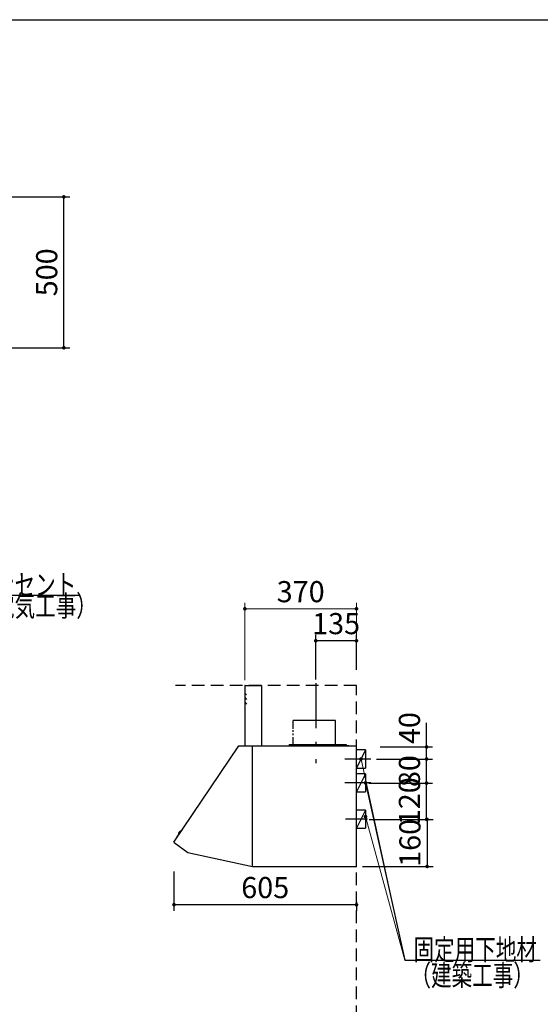
# Model space of a CAD drawing. Units: millimetres. Extents: x 210 to 8110, y 68 to 5608.
# Drawn here: x 3590 to 5316, y 2343 to 5608 of the extents above; entities that cross this region are included whole.
import ezdxf

# ---------------------------------------------------------------- set-up
doc = ezdxf.new("R2010")
doc.units = ezdxf.units.MM
doc.header["$LTSCALE"] = 5
doc.linetypes.add('DASHDOT', pattern=[50.5, 30, -9, 2.5, -9])
doc.linetypes.add('HIDDEN', pattern=[12.6, 8.4, -4.2])
doc.layers.add('1', color=7, linetype='Continuous', lineweight=9)
for name, color, linetype, lineweight, true_color in [('11', 8, 'Continuous', 9, 0x808080), ('12', 138, 'Continuous', 9, 0x005050), ('14', 58, 'Continuous', 9, 0x505000), ('3', 216, 'Continuous', 9, 0x800080), ('6', 16, 'Continuous', 9, 0x800000)]:
    doc.layers.add(name, color=color, linetype=linetype, lineweight=lineweight, true_color=true_color)
doc.styles.get("Standard").update_dxf_attribs({"font": 'txt', "bigfont": 'bigfont'})
doc.styles.add('ＭＳ ゴシック', font='txt')
doc.dimstyles.get("Standard").update_dxf_attribs({"dimtxt": 0.18, "dimasz": 0.18, "dimexe": 0.18, "dimexo": 0.0625, "dimgap": 0.09, "dimtad": 0, "dimtih": 1, "dimtoh": 1, "dimdec": 4, "dimzin": 0, "dimdsep": 46, "dimtxsty": 'Standard', "dimcen": 0.09, "dimadec": 0, "dimazin": 0, "dimtfac": 1, "dimtdec": 4, "dimtofl": 0, "dimtmove": 0, "dimatfit": 3, "dimfxl": 1, "dimtolj": 1, "dimtzin": 0, "dimarcsym": 0})

# ---------------------------------------------------------------- blocks, each defined once
blk = doc.blocks.new('_DOT')
at = {"color": 0}
blk.add_line((-0.5, 0), (-1, 0), dxfattribs=at)
at = {"color": 0, "const_width": 0.5}
blk.add_lwpolyline([(-0.25, 0, 1), (0.25, 0, 1)], format="xyb", close=True, dxfattribs=at)
blk = doc.blocks.new('Dim4')
at = {"layer": '6', "color": 16, "linetype": 'Continuous', "lineweight": 30, "true_color": 0x800000}
for p, q in [((3366.8, 5020), (3756.8, 5020)), ((3736.8, 4520), (3736.8, 5020)), ((3366.8, 4520), (3756.8, 4520))]:
    blk.add_line(p, q, dxfattribs=at)
at = {"layer": '6', "color": 16, "linetype": 'Continuous', "lineweight": 30, "true_color": 0x800000, "xscale": 12, "yscale": 12, "zscale": 12}
for p, rotation in [((3736.8, 5020), 90.00000000000009), ((3736.8, 4520), 269.9999999999999)]:
    blk.add_blockref('_DOT', p, dxfattribs=dict(at, rotation=rotation))
at = {"layer": '6', "color": 16, "linetype": 'Continuous', "lineweight": 9, "true_color": 0x800000, "insert": (3736.8, 4770), "char_height": 70, "width": 900, "attachment_point": 8, "rotation": 90, "style": 'ＭＳ ゴシック'}
blk.add_mtext('500', dxfattribs=at)
blk = doc.blocks.new('Dim18')
at = {"layer": '14', "color": 58, "linetype": 'Continuous', "lineweight": 9, "true_color": 0x505000}
for p, q in [((3196.8, 5053.9), (3196.8, 5130)), ((3346.8, 5040), (3346.8, 5130)), ((3196.8, 5110), (3346.8, 5110))]:
    blk.add_line(p, q, dxfattribs=at)
at = {"layer": '14', "color": 58, "linetype": 'Continuous', "lineweight": 9, "true_color": 0x505000, "xscale": 12, "yscale": 12, "zscale": 12}
for p, rotation in [((3196.8, 5110), 180), ((3346.8, 5110), 359.9999999999998)]:
    blk.add_blockref('_DOT', p, dxfattribs=dict(at, rotation=rotation))
at = {"layer": '14', "color": 58, "linetype": 'Continuous', "lineweight": 9, "true_color": 0x505000, "insert": (3271.8, 5110), "char_height": 70, "width": 850, "attachment_point": 8, "style": 'ＭＳ ゴシック'}
blk.add_mtext('150', dxfattribs=at)
blk = doc.blocks.new('Dim29')
at = {"layer": '3', "color": 216, "linetype": 'DASHDOT', "lineweight": 9, "true_color": 0x800080}
for p, q in [((3271.8, 4495.7), (3271.8, 4300)), ((3346.8, 4500), (3346.8, 4300)), ((3271.8, 4320), (3439.6, 4320))]:
    blk.add_line(p, q, dxfattribs=at)
at = {"layer": '3', "color": 216, "linetype": 'DASHDOT', "lineweight": 9, "true_color": 0x800080, "xscale": 12, "yscale": 12, "zscale": 12}
for p, rotation in [((3271.8, 4320), 180), ((3346.8, 4320), 359.9999999999998)]:
    blk.add_blockref('_DOT', p, dxfattribs=dict(at, rotation=rotation))
at = {"layer": '3', "color": 216, "linetype": 'Continuous', "lineweight": 9, "true_color": 0x800080, "insert": (3369.6, 4320), "char_height": 70, "width": 566.667, "attachment_point": 7, "style": 'ＭＳ ゴシック'}
blk.add_mtext('75', dxfattribs=at)
blk = doc.blocks.new('Dim32')
at = {"layer": '6', "color": 16, "linetype": 'DASHDOT', "lineweight": 9, "true_color": 0x800000}
for p, q in [((3626.8, 1950), (3626.8, 2080)), ((3366.8, 1990), (3646.8, 1990)), ((3366.8, 1950), (3646.8, 1950))]:
    blk.add_line(p, q, dxfattribs=at)
at = {"layer": '6', "color": 16, "linetype": 'DASHDOT', "lineweight": 9, "true_color": 0x800000, "xscale": 12, "yscale": 12, "zscale": 12}
for p, rotation in [((3626.8, 1990), 90.00000000000009), ((3626.8, 1950), 269.9999999999999)]:
    blk.add_blockref('_DOT', p, dxfattribs=dict(at, rotation=rotation))
at = {"layer": '6', "color": 16, "linetype": 'Continuous', "lineweight": 9, "true_color": 0x800000, "insert": (3626.8, 2010), "char_height": 70, "width": 566.667, "attachment_point": 7, "rotation": 90, "style": 'ＭＳ ゴシック'}
blk.add_mtext('40', dxfattribs=at)
blk = doc.blocks.new('Dim51')
at = {"layer": '11', "color": 8, "linetype": 'Continuous', "lineweight": 30, "true_color": 0x808080}
for p, q in [((4101.8, 2783.5), (4101.8, 2653.5)), ((4706.8, 2683.5), (4706.8, 2653.5)), ((4706.8, 2673.5), (4101.8, 2673.5))]:
    blk.add_line(p, q, dxfattribs=at)
at = {"layer": '11', "color": 8, "linetype": 'Continuous', "lineweight": 30, "true_color": 0x808080, "xscale": 12, "yscale": 12, "zscale": 12}
for p, rotation in [((4101.8, 2673.5), 179.9999999999998), ((4706.8, 2673.5), 359.9999999999997)]:
    blk.add_blockref('_DOT', p, dxfattribs=dict(at, rotation=rotation))
at = {"layer": '11', "color": 8, "linetype": 'Continuous', "lineweight": 9, "true_color": 0x808080, "insert": (4404.3, 2673.5), "char_height": 70, "width": 883.333, "attachment_point": 8, "style": 'ＭＳ ゴシック'}
blk.add_mtext('605', dxfattribs=at)
blk = doc.blocks.new('Dim52')
at = {"layer": '11', "color": 8, "linetype": 'Continuous', "lineweight": 30, "true_color": 0x808080}
for p, q in [((4747.3, 3076.5), (4959.1, 3076.5)), ((4939.1, 2956.5), (4939.1, 3076.5)), ((4749.1, 2956.5), (4959.1, 2956.5))]:
    blk.add_line(p, q, dxfattribs=at)
at = {"layer": '11', "color": 8, "linetype": 'Continuous', "lineweight": 30, "true_color": 0x808080, "xscale": 12, "yscale": 12, "zscale": 12}
for p, rotation in [((4939.1, 3076.5), 89.99999999999939), ((4939.1, 2956.5), 269.9999999999995)]:
    blk.add_blockref('_DOT', p, dxfattribs=dict(at, rotation=rotation))
at = {"layer": '11', "color": 8, "linetype": 'Continuous', "lineweight": 9, "true_color": 0x808080, "insert": (4939.1, 3016.5), "char_height": 70, "width": 850, "attachment_point": 8, "rotation": 90, "style": 'ＭＳ ゴシック'}
blk.add_mtext('120', dxfattribs=at)
blk = doc.blocks.new('Dim53')
at = {"layer": '11', "color": 8, "linetype": 'Continuous', "lineweight": 30, "true_color": 0x808080}
for p, q in [((4772.7, 3156.5), (4959.1, 3156.5)), ((4939.1, 3076.5), (4939.1, 3156.5)), ((4796.3, 3076.5), (4959.1, 3076.5))]:
    blk.add_line(p, q, dxfattribs=at)
at = {"layer": '11', "color": 8, "linetype": 'Continuous', "lineweight": 30, "true_color": 0x808080, "xscale": 12, "yscale": 12, "zscale": 12}
for p, rotation in [((4939.1, 3156.5), 89.99999999999939), ((4939.1, 3076.5), 269.9999999999995)]:
    blk.add_blockref('_DOT', p, dxfattribs=dict(at, rotation=rotation))
at = {"layer": '11', "color": 8, "linetype": 'Continuous', "lineweight": 9, "true_color": 0x808080, "insert": (4939.1, 3116.5), "char_height": 70, "width": 566.667, "attachment_point": 8, "rotation": 90, "style": 'ＭＳ ゴシック'}
blk.add_mtext('80', dxfattribs=at)
blk = doc.blocks.new('Dim54')
at = {"layer": '11', "color": 8, "linetype": 'Continuous', "lineweight": 30, "true_color": 0x808080}
for p, q in [((4871.8, 2956.5), (4960.8, 2956.5)), ((4940.8, 2956.5), (4940.8, 2800.5)), ((4726.8, 2800.5), (4960.8, 2800.5))]:
    blk.add_line(p, q, dxfattribs=at)
at = {"layer": '11', "color": 8, "linetype": 'Continuous', "lineweight": 30, "true_color": 0x808080, "xscale": 12, "yscale": 12, "zscale": 12}
for p, rotation in [((4940.8, 2956.5), 89.99999999999949), ((4940.8, 2800.5), 269.9999999999995)]:
    blk.add_blockref('_DOT', p, dxfattribs=dict(at, rotation=rotation))
at = {"layer": '11', "color": 8, "linetype": 'Continuous', "lineweight": 9, "true_color": 0x808080, "insert": (4940.8, 2878.5), "char_height": 70, "width": 850, "attachment_point": 8, "rotation": 90, "style": 'ＭＳ ゴシック'}
blk.add_mtext('160', dxfattribs=at)
blk = doc.blocks.new('G46')
at = {"layer": '11', "color": 8, "linetype": 'Continuous', "lineweight": 30, "true_color": 0x808080}
for p, q in [((4336.8, 3400), (4336.8, 3200)), ((4337.3, 3400), (4391.8, 3400)), ((4391.8, 3400), (4391.8, 3200)), ((4496.2, 3284.2), (4496.2, 3256.4)), ((4637.4, 3284.2), (4496.9, 3284.2)), ((4637.4, 3200), (4637.4, 3284.2)), ((4496.2, 3251.7), (4496.2, 3246.2)), ((4496.2, 3241.1), (4496.2, 3235.7)), ((4101.9, 2880.5), (4316.8, 3200)), ((4316.8, 3200), (4361.8, 3200)), ((4361.8, 3066.3), (4361.8, 3200)), ((4361.8, 2901), (4361.8, 3199.5)), ((4362.3, 3200), (4441.8, 3200)), ((4362.4, 3200), (4706.3, 3200)), ((4483.8, 3205), (4483.8, 3200)), ((4483.8, 3205), (4672.8, 3205)), ((4496.2, 3229.5), (4496.2, 3205)), ((4647.8, 3203.9), (4647.8, 3202.9)), ((4673.1, 3203.9), (4647.8, 3203.9)), ((4665.4, 3202.9), (4647.8, 3202.9)), ((4659.8, 3205), (4659.8, 3200)), ((4681.8, 3200.4), (4660.8, 3200.4)), ((4660.8, 3200.4), (4660.8, 3199.4)), ((4663.4, 3201.5), (4663.3, 3200.4)), ((4663.3, 3200.4), (4670.3, 3200.4)), ((4663.3, 3200.4), (4670.3, 3200.4)), ((4672.8, 3202.9), (4668.1, 3202.9)), ((4670.3, 3200.4), (4670.2, 3201.5)), ((4672.8, 3200.4), (4672.8, 3202.9)), ((4673.8, 3200.4), (4673.8, 3203.2)), ((4681.8, 3200.4), (4681.8, 3199.4)), ((4691.8, 3200), (4691.8, 3199.4)), ((4706.8, 2800.2), (4706.8, 3199.5)), ((4361.8, 2901), (4361.8, 3162)), ((4706.8, 2900.5), (4706.8, 3161.5)), ((4361.8, 2800), (4361.8, 3066.3)), ((4706.8, 2799.5), (4706.8, 3065.8)), ((4127.7, 2921.6), (4111.5, 2898.6)), ((4117.2, 2906.6), (4116.9, 2906.8)), ((4124.4, 2916.8), (4124.1, 2917)), ((4128.9, 2921.9), (4130.6, 2921.3)), ((4102, 2879.6), (4147.5, 2846.3)), ((4111.6, 2897.3), (4112.8, 2895.9)), ((4147.5, 2846.3), (4361.8, 2800)), ((4362.4, 2800), (4706.3, 2800))]:
    blk.add_line(p, q, dxfattribs=at)
at = {"layer": '11', "color": 8, "linetype": 'DASHDOT', "lineweight": 30, "true_color": 0x808080}
blk.add_line((4571.8, 3408.4), (4571.8, 3142.4), dxfattribs=at)
at = {"layer": '11', "color": 8, "linetype": 'HIDDEN', "lineweight": 30, "true_color": 0x808080}
for p, q in [((4336.8, 3375), (4341.9, 3368.9)), ((4336.8, 3360), (4341.9, 3353.9)), ((4336.8, 3345), (4341.9, 3338.9))]:
    blk.add_line(p, q, dxfattribs=at)
at = {"layer": '11', "color": 8, "linetype": 'Continuous', "lineweight": 30, "true_color": 0x808080}
for centre, radius, start, end in [((4337.3, 3399.5), 0.5, 90, 180), ((4362.3, 3199.5), 0.5, 90, 180), ((4664.7, 3201.4), 1.3, 105.8809, 175), ((4666.8, 3194), 9, 74.1191, 105.8809), ((4668.9, 3201.4), 1.3, 5, 74.1191), ((4673.1, 3203.2), 0.7, 0, 90), ((4706.3, 3199.5), 0.5, 0, 90), ((4706.3, 3199.5), 0.5, 0, 90), ((4127.7, 2906.8), 11.5, 116.4984, 173.2812), ((4117.8, 2908), 1.5, 173.2812, 234.5587), ((4123.3, 2915.8), 1.5, 55.2209, 116.4984), ((4128.5, 2921), 1, 69.8898, 144.8898), ((4102.4, 2880.1), 0.6, 143.7074, 233.7074), ((4112.4, 2898), 1, 144.8898, 219.8898)]:
    blk.add_arc(centre, radius, start, end, dxfattribs=at)
blk = doc.blocks.new('Dim55')
at = {"layer": '11', "color": 8, "linetype": 'Continuous', "lineweight": 30, "true_color": 0x808080}
for p, q in [((4571.8, 3420), (4571.8, 3568.5)), ((4706.8, 3452.6), (4706.8, 3568.5)), ((4706.8, 3548.5), (4571.8, 3548.5))]:
    blk.add_line(p, q, dxfattribs=at)
at = {"layer": '11', "color": 8, "linetype": 'Continuous', "lineweight": 30, "true_color": 0x808080, "xscale": 12, "yscale": 12, "zscale": 12}
for p, rotation in [((4571.8, 3548.5), 179.9999999999998), ((4706.8, 3548.5), 359.9999999999997)]:
    blk.add_blockref('_DOT', p, dxfattribs=dict(at, rotation=rotation))
at = {"layer": '11', "color": 8, "linetype": 'Continuous', "lineweight": 9, "true_color": 0x808080, "insert": (4639.3, 3548.5), "char_height": 70, "width": 850, "attachment_point": 8, "style": 'ＭＳ ゴシック'}
blk.add_mtext('135', dxfattribs=at)
blk = doc.blocks.new('Dim56')
at = {"layer": '11', "color": 8, "linetype": 'Continuous', "lineweight": 9, "true_color": 0x808080}
for p, q in [((4336.8, 3418.1), (4336.8, 3674.5)), ((4706.8, 3452.6), (4706.8, 3674.5)), ((4336.8, 3654.5), (4706.8, 3654.5))]:
    blk.add_line(p, q, dxfattribs=at)
at = {"layer": '11', "color": 8, "linetype": 'Continuous', "lineweight": 9, "true_color": 0x808080, "xscale": 12, "yscale": 12, "zscale": 12}
for p, rotation in [((4336.8, 3654.5), 179.9999999999998), ((4706.8, 3654.5), 359.9999999999997)]:
    blk.add_blockref('_DOT', p, dxfattribs=dict(at, rotation=rotation))
at = {"layer": '11', "color": 8, "linetype": 'Continuous', "lineweight": 9, "true_color": 0x808080, "insert": (4521.8, 3654.5), "char_height": 70, "width": 900, "attachment_point": 8, "style": 'ＭＳ ゴシック'}
blk.add_mtext('370', dxfattribs=at)
blk = doc.blocks.new('Dim57')
at = {"layer": '11', "color": 8, "linetype": 'Continuous', "lineweight": 30, "true_color": 0x808080}
for p, q in [((4939.1, 3156.5), (4939.1, 3276.1)), ((4785.4, 3196.5), (4959.1, 3196.5)), ((4823.6, 3156.5), (4959.1, 3156.5))]:
    blk.add_line(p, q, dxfattribs=at)
at = {"layer": '11', "color": 8, "linetype": 'Continuous', "lineweight": 30, "true_color": 0x808080, "xscale": 12, "yscale": 12, "zscale": 12}
for p, rotation in [((4939.1, 3196.5), 89.99999999999959), ((4939.1, 3156.5), 269.9999999999998)]:
    blk.add_blockref('_DOT', p, dxfattribs=dict(at, rotation=rotation))
at = {"layer": '11', "color": 8, "linetype": 'Continuous', "lineweight": 9, "true_color": 0x808080, "insert": (4939.1, 3206.1), "char_height": 70, "width": 566.667, "attachment_point": 7, "rotation": 90, "style": 'ＭＳ ゴシック'}
blk.add_mtext('40', dxfattribs=at)
blk = doc.blocks.new('G48')
at = {"layer": '11', "color": 8, "linetype": 'Continuous', "lineweight": 30, "true_color": 0x808080}
blk.add_lwpolyline([(3270.3, 3334.5), (3436.9, 3699.3), (3786.9, 3699.3)], dxfattribs=at)
at = {"layer": '11', "color": 8, "linetype": 'Continuous', "lineweight": 30, "true_color": 0x808080, "xscale": 12, "yscale": 12, "zscale": 12, "rotation": 245.4486242740672}
blk.add_blockref('_DOT', (3270.3, 3334.5), dxfattribs=at)
at = {"layer": '11', "color": 8, "linetype": 'Continuous', "lineweight": 9, "true_color": 0x808080, "insert": (3436.9, 3699.3), "char_height": 70}
for s, width, attachment_point in [('{\\fＭＳ ゴシック;\\W0.714286;コンセント}', 433.668, 7), ('{\\fＭＳ ゴシック;\\W0.714286;（電気工事）}', 427.988, 1)]:
    blk.add_mtext(s, dxfattribs=dict(at, width=width, attachment_point=attachment_point))

msp = doc.modelspace()

# ---------------------------------------------------------------- linework, layer by layer
at = {"layer": '1', "color": 7, "linetype": 'Continuous', "lineweight": 30}
msp.add_line((210, 5607.5), (8110, 5607.5), dxfattribs=at)
at = {"layer": '11', "color": 8, "linetype": 'Continuous', "lineweight": 30, "true_color": 0x808080}
for p, q in [((4736.765, 3186.532), (4706.765, 3186.532)), ((4736.765, 3186.532), (4706.765, 3126.532)), ((4736.765, 3186.532), (4736.765, 3126.532)), ((4754.765, 3156.532), (4667.765, 3156.532)), ((4706.765, 3126.532), (4736.765, 3126.532)), ((4736.765, 3107.5), (4706.765, 3107.5)), ((4736.765, 3107.5), (4706.765, 3047.5)), ((4736.765, 3107.5), (4736.765, 3047.5)), ((4754.765, 3077.5), (4667.765, 3077.5)), ((4706.765, 3047.5), (4736.765, 3047.5)), ((4736.765, 2987.5), (4706.765, 2987.5)), ((4736.765, 2987.5), (4706.765, 2927.5)), ((4736.765, 2987.5), (4736.765, 2927.5)), ((4743.765, 2957.5), (4670.765, 2957.5)), ((4706.765, 2927.5), (4736.765, 2927.5))]:
    msp.add_line(p, q, dxfattribs=at)
at = {"layer": '11', "color": 8, "linetype": 'Continuous', "lineweight": 9, "true_color": 0x808080}
for points in [[(4721.765, 3156.532), (4866.765, 2490)], [(4736.765, 2965.5), (4866.765, 2490)]]:
    msp.add_lwpolyline(points, dxfattribs=at)
at = {"layer": '11', "color": 8, "linetype": 'Continuous', "lineweight": 30, "true_color": 0x808080}
msp.add_lwpolyline([(4736.765, 3077.5), (4866.765, 2490), (5315.765, 2490)], dxfattribs=at)
msp.add_lwpolyline([(4736.765, 3077.5), (4866.765, 2490), (5315.765, 2490)], dxfattribs=at)
at = {"layer": '12', "color": 138, "linetype": 'HIDDEN', "lineweight": 30, "true_color": 0x005050}
for p, q in [((4706.765, 3400), (4106.765, 3400)), ((4706.765, 1100), (4706.765, 3400))]:
    msp.add_line(p, q, dxfattribs=at)

# ---------------------------------------------------------------- block references
for name in ['G48', 'G46']:
    msp.add_blockref(name, (0, 0))
at = {"layer": '11', "color": 8, "linetype": 'Continuous', "lineweight": 9, "true_color": 0x808080, "xscale": 12, "yscale": 12, "zscale": 12}
for p, rotation in [((4721.765, 3156.532), 102.2731274394902), ((4736.765, 2965.5), 105.2907979490988)]:
    msp.add_blockref('_DOT', p, dxfattribs=dict(at, rotation=rotation))
at = {"layer": '11', "color": 8, "linetype": 'Continuous', "lineweight": 30, "true_color": 0x808080, "xscale": 12, "yscale": 12, "zscale": 12, "rotation": 102.4771666420055}
msp.add_blockref('_DOT', (4736.765, 3077.5), dxfattribs=at)
msp.add_blockref('_DOT', (4736.765, 3077.5), dxfattribs=at)

# ---------------------------------------------------------------- texts
at = {"layer": '11', "color": 8, "linetype": 'Continuous', "lineweight": 9, "true_color": 0x808080, "char_height": 70, "attachment_point": 7}
for s, insert, width in [('{\\fＭＳ ゴシック;\\W0.714286;固定用下地材}', (4895.765, 2490), 538.60622), ('{\\fＭＳ ゴシック;\\W0.714286;固定用下地材}', (4895.765, 2490), 538.60622), ('{\\fＭＳ ゴシック;\\W0.714286;（建築工事）}', (4885.765, 2404.5), 427.98817)]:
    msp.add_mtext(s, dxfattribs=dict(at, insert=insert, width=width))

# ---------------------------------------------------------------- dimensions: what is measured, and where the dimension line sits
at = {"layer": '11', "color": 8, "linetype": 'Continuous', "lineweight": 30, "true_color": 0x808080}
for base, p1, p2, angle, picture, middle in [((4939.079, 3196.532), (4803.566, 3156.532), (4765.419, 3196.532), 90, 'Dim57', (4939.079, 3241.111)), ((4571.765, 3548.5), (4706.765, 3432.602), (4571.765, 3400), 180, 'Dim55', (4639.265, 3548.5)), ((4939.079, 3076.532), (4729.079, 2956.532), (4727.272, 3076.532), 90, 'Dim52', (4939.079, 3016.532)), ((4939.079, 3156.532), (4776.318, 3076.532), (4752.703, 3156.532), 90, 'Dim53', (4939.079, 3116.532))]:
    dim = msp.add_linear_dim(base=base, p1=p1, p2=p2, angle=angle, dimstyle='Standard', override={"dimscale": 1, "dimtxt": 70, "dimasz": 12, "dimexe": 20, "dimexo": 20, "dimgap": 0, "dimtad": 1, "dimtih": 0, "dimtoh": 0, "dimdec": 2, "dimzin": 8, "dimtxsty": 'ＭＳ ゴシック', "dimblk1": 'DOT', "dimblk2": 'DOT', "dimsah": 1, "dimse1": 0, "dimse2": 0, "dimtix": 0, "dimtofl": 1, "dimtmove": 1, "dimatfit": 2, "dimtzin": 8}, dxfattribs=at)
    dim.commit()
    dim.dimension.update_dxf_attribs({"geometry": picture, "text_midpoint": middle, "dimtype": 160})
at = {"layer": '11', "color": 8, "linetype": 'Continuous', "lineweight": 9, "true_color": 0x808080}
dim = msp.add_linear_dim(base=(4706.765, 3654.5), p1=(4336.765, 3398.085), p2=(4706.765, 3432.602), dimstyle='Standard', override={"dimscale": 1, "dimtxt": 70, "dimasz": 12, "dimexe": 20, "dimexo": 20, "dimgap": 0, "dimtad": 1, "dimtih": 0, "dimtoh": 0, "dimdec": 2, "dimzin": 8, "dimtxsty": 'ＭＳ ゴシック', "dimblk1": 'DOT', "dimblk2": 'DOT', "dimsah": 1, "dimse1": 0, "dimse2": 0, "dimtix": 0, "dimtofl": 1, "dimtmove": 1, "dimatfit": 2, "dimtzin": 8}, dxfattribs=at)
dim.commit()
dim.dimension.update_dxf_attribs({"geometry": 'Dim56', "text_midpoint": (4521.765, 3654.5), "dimtype": 160, "text_rotation": 360})
at = {"layer": '11', "color": 8, "linetype": 'Continuous', "lineweight": 30, "true_color": 0x808080}
dim = msp.add_linear_dim(base=(4940.765, 2800.5), p1=(4851.765, 2956.532), p2=(4706.765, 2800.5), angle=270, text='160', dimstyle='Standard', override={"dimscale": 1, "dimtxt": 70, "dimasz": 12, "dimexe": 20, "dimexo": 20, "dimgap": 0, "dimtad": 1, "dimtih": 0, "dimtoh": 0, "dimdec": 2, "dimzin": 8, "dimtxsty": 'ＭＳ ゴシック', "dimblk1": 'DOT', "dimblk2": 'DOT', "dimsah": 1, "dimse1": 0, "dimse2": 0, "dimtix": 0, "dimtofl": 1, "dimtmove": 1, "dimatfit": 2, "dimtzin": 8}, dxfattribs=at)
dim.commit()
dim.dimension.update_dxf_attribs({"geometry": 'Dim54', "text_midpoint": (4940.765, 2878.516), "dimtype": 160, "text_rotation": 90})
dim = msp.add_linear_dim(base=(4101.765, 2673.468), p1=(4706.765, 2703.468), p2=(4101.765, 2803.468), angle=180, dimstyle='Standard', override={"dimscale": 1, "dimtxt": 70, "dimasz": 12, "dimexe": 20, "dimexo": 20, "dimgap": 0, "dimtad": 1, "dimtih": 0, "dimtoh": 0, "dimdec": 2, "dimzin": 8, "dimtxsty": 'ＭＳ ゴシック', "dimblk1": 'DOT', "dimblk2": 'DOT', "dimsah": 1, "dimse1": 0, "dimse2": 0, "dimtix": 0, "dimtofl": 1, "dimtmove": 1, "dimatfit": 2, "dimtzin": 8}, dxfattribs=at)
dim.commit()
dim.dimension.update_dxf_attribs({"geometry": 'Dim51', "text_midpoint": (4404.265, 2673.468), "dimtype": 160, "text_rotation": 360})
at = {"layer": '14', "color": 58, "linetype": 'Continuous', "lineweight": 9, "true_color": 0x505000}
dim = msp.add_linear_dim(base=(3346.765, 5110), p1=(3196.765, 5033.861), p2=(3346.765, 5020), dimstyle='Standard', override={"dimscale": 1, "dimtxt": 70, "dimasz": 12, "dimexe": 20, "dimexo": 20, "dimgap": 0, "dimtad": 1, "dimtih": 0, "dimtoh": 0, "dimdec": 2, "dimzin": 8, "dimtxsty": 'ＭＳ ゴシック', "dimblk1": 'DOT', "dimblk2": 'DOT', "dimsah": 1, "dimse1": 0, "dimse2": 0, "dimtix": 0, "dimtofl": 1, "dimtmove": 1, "dimatfit": 2, "dimtzin": 8}, dxfattribs=at)
dim.commit()
dim.dimension.update_dxf_attribs({"geometry": 'Dim18', "text_midpoint": (3271.765, 5110), "dimtype": 160})
at = {"layer": '3', "color": 216, "linetype": 'DASHDOT', "lineweight": 9, "true_color": 0x800080}
dim = msp.add_linear_dim(base=(3346.765, 4320), p1=(3271.765, 4515.659), p2=(3346.765, 4520), dimstyle='Standard', override={"dimscale": 1, "dimtxt": 70, "dimasz": 12, "dimexe": 20, "dimexo": 20, "dimgap": 0, "dimtad": 1, "dimtih": 0, "dimtoh": 0, "dimdec": 2, "dimzin": 8, "dimtxsty": 'ＭＳ ゴシック', "dimblk1": 'DOT', "dimblk2": 'DOT', "dimsah": 1, "dimse1": 0, "dimse2": 0, "dimtix": 0, "dimtofl": 1, "dimtmove": 1, "dimatfit": 2, "dimtzin": 8}, dxfattribs=at)
dim.commit()
dim.dimension.update_dxf_attribs({"geometry": 'Dim29', "text_midpoint": (3404.614, 4320), "dimtype": 160})
at = {"layer": '6', "color": 16, "linetype": 'Continuous', "lineweight": 30, "true_color": 0x800000}
dim = msp.add_linear_dim(base=(3736.765, 5020), p1=(3346.765, 4520), p2=(3346.765, 5020), angle=90, dimstyle='Standard', override={"dimscale": 1, "dimtxt": 70, "dimasz": 12, "dimexe": 20, "dimexo": 20, "dimgap": 0, "dimtad": 1, "dimtih": 0, "dimtoh": 0, "dimdec": 2, "dimzin": 8, "dimtxsty": 'ＭＳ ゴシック', "dimblk1": 'DOT', "dimblk2": 'DOT', "dimsah": 1, "dimse1": 0, "dimse2": 0, "dimtix": 0, "dimtofl": 1, "dimtmove": 1, "dimatfit": 2, "dimtzin": 8}, dxfattribs=at)
dim.commit()
dim.dimension.update_dxf_attribs({"geometry": 'Dim4', "text_midpoint": (3736.765, 4770), "dimtype": 160})
at = {"layer": '6', "color": 16, "linetype": 'DASHDOT', "lineweight": 9, "true_color": 0x800000}
dim = msp.add_linear_dim(base=(3626.765, 1990), p1=(3346.765, 1950), p2=(3346.765, 1990), angle=90, dimstyle='Standard', override={"dimscale": 1, "dimtxt": 70, "dimasz": 12, "dimexe": 20, "dimexo": 20, "dimgap": 0, "dimtad": 1, "dimtih": 0, "dimtoh": 0, "dimdec": 2, "dimzin": 8, "dimtxsty": 'ＭＳ ゴシック', "dimblk1": 'DOT', "dimblk2": 'DOT', "dimsah": 1, "dimse1": 0, "dimse2": 0, "dimtix": 0, "dimtofl": 1, "dimtmove": 1, "dimatfit": 2, "dimtzin": 8}, dxfattribs=at)
dim.commit()
dim.dimension.update_dxf_attribs({"geometry": 'Dim32', "text_midpoint": (3626.765, 2045), "dimtype": 160})

doc.saveas('drawing.dxf')
